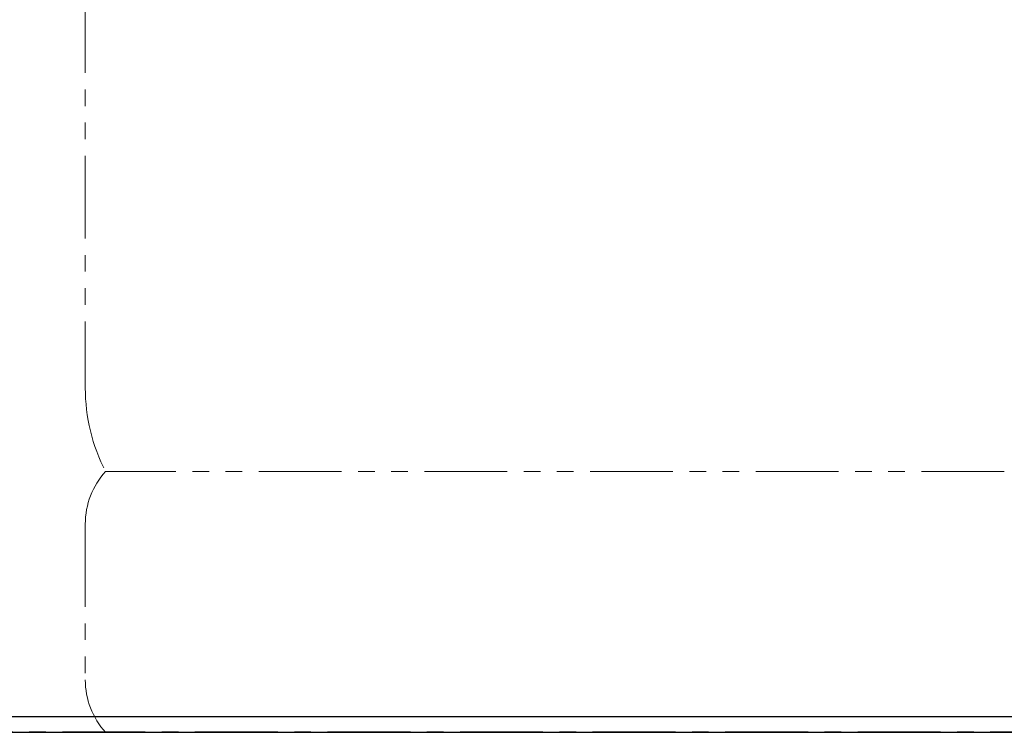
# Model space of a CAD drawing. Units: millimetres. Extents: x 4727 to 12758, y 7374 to 12435.
# Drawn here: x 7257 to 7635, y 7374 to 7647 of the extents above; entities that cross this region are included whole.
import ezdxf

# ---------------------------------------------------------------- set-up
doc = ezdxf.new("R2010")
doc.units = ezdxf.units.MM
doc.linetypes.add('CENTER', pattern=[50.8, 31.75, -6.35, 6.35, -6.35])
doc.linetypes.add('PHANTOM', pattern=[63.5, 31.75, -6.35, 6.35, -6.35, 6.35, -6.35])
doc.layers.add('ガス配管細', color=4, linetype='Continuous', lineweight=20)
doc.layers.add('図面枠', color=7, linetype='Continuous', lineweight=50)

msp = doc.modelspace()

# ---------------------------------------------------------------- linework, layer by layer
at = {"color": 7, "linetype": 'Continuous', "lineweight": 25}
msp.add_line((5337.55, 7379.87), (9337.55, 7379.87), dxfattribs=at)
at = {"color": 7, "linetype": 'CENTER', "lineweight": 25}
msp.add_line((9337.55, 7373.87), (5337.55, 7373.87), dxfattribs=at)
at = {"layer": 'ガス配管細', "color": 4, "linetype": 'PHANTOM', "lineweight": 9}
for p, q in [((7282.55, 8547.44), (7282.55, 7505.91)), ((7634.78, 7473.87), (7290.31, 7473.87)), ((7282.55, 7453.73), (7282.55, 7394.01)), ((7634.78, 7373.87), (7290.31, 7373.87))]:
    msp.add_line(p, q, dxfattribs=at)
for centre, radius, start, end in [((7352.55, 7505.91), 70, 180, 207.2436), ((7312.55, 7453.73), 30, 137.8303, 180), ((7312.55, 7394.01), 30, 180, 222.1697)]:
    msp.add_arc(centre, radius, start, end, dxfattribs=at)
at = {"layer": '図面枠', "lineweight": 25, "ltscale": 0.5}
msp.add_line((5137.55, 7373.87), (9478.76, 7373.87), dxfattribs=at)

doc.saveas('drawing.dxf')
